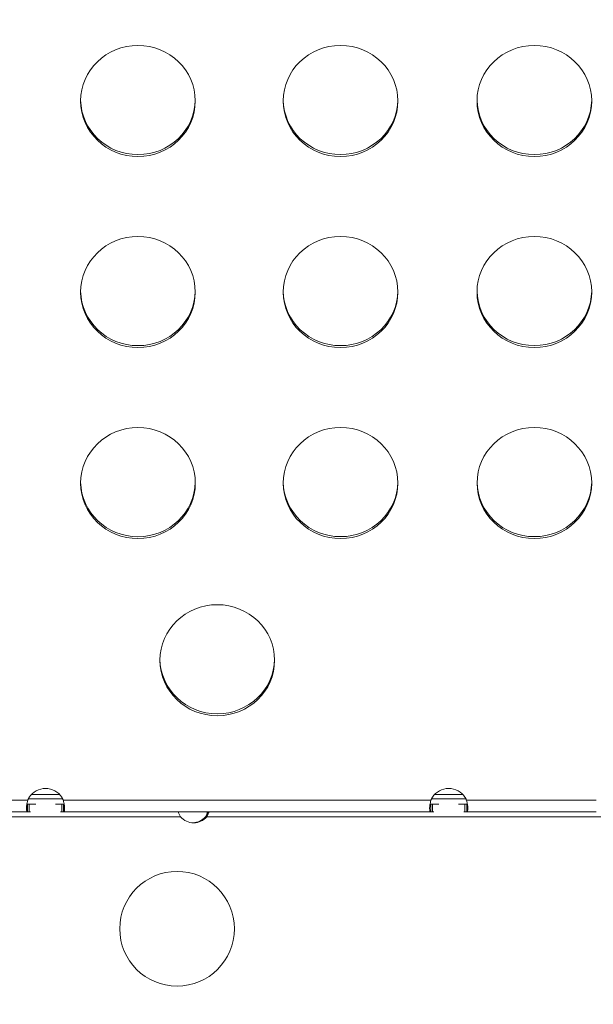
# Model space of a CAD drawing. Units: millimetres. Extents: x 68314 to 80959, y 41339 to 55628.
# Drawn here: x 76198 to 76348, y 46829 to 47087 of the extents above; entities that cross this region are included whole.
import ezdxf

# ---------------------------------------------------------------- set-up
doc = ezdxf.new("R2010")
doc.units = ezdxf.units.MM
doc.styles.get("Standard").update_dxf_attribs({"font": 'arial.ttf'})
doc.dimstyles.new('OLCU', dxfattribs={"dimtxt": 300, "dimasz": 150, "dimexe": 0.18, "dimexo": 0.0625, "dimgap": 50, "dimtad": 1, "dimdec": 0, "dimlfac": 0.1, "dimrnd": 5, "dimzin": 0, "dimdsep": 46, "dimtxsty": 'Standard', "dimcen": 0.09, "dimse1": 1, "dimse2": 1, "dimadec": 0, "dimazin": 0, "dimtfac": 1, "dimtdec": 0, "dimtofl": 0, "dimtmove": 0, "dimatfit": 3, "dimfxl": 1, "dimtolj": 1, "dimtzin": 0, "dimarcsym": 0})

# ---------------------------------------------------------------- blocks, each defined once
blk = doc.blocks.new('*D40')
at = {"color": 0, "lineweight": -2, "transparency": 16777216}
blk.add_line((68713.91, 54334.56), (68713.91, 41496.71), dxfattribs=at)
at = {"color": 0, "transparency": 16777216}
for points in [[(68688.91, 54334.56), (68738.91, 54334.56), (68713.91, 54484.56)], [(68688.91, 41496.71), (68738.91, 41496.71), (68713.91, 41346.71)]]:
    blk.add_solid(points, dxfattribs=at)
at = {"layer": 'Defpoints', "color": 0, "transparency": 16777216}
for p in [(76396.95, 54484.56), (68713.91, 41346.71), (76069.78, 41346.71)]:
    blk.add_point(p, dxfattribs=at)
at = {"color": 0, "transparency": 16777216, "insert": (68510.63, 47915.63), "char_height": 300, "attachment_point": 5, "rotation": 90}
blk.add_mtext('\\A1;1315', dxfattribs=at)
blk = doc.blocks.new('*D41')
at = {"color": 0, "lineweight": -2, "transparency": 16777216}
blk.add_line((69663.71, 55227.62), (80804.81, 55227.62), dxfattribs=at)
at = {"color": 0, "transparency": 16777216}
for points in [[(69663.71, 55252.62), (69663.71, 55202.62), (69513.71, 55227.62)], [(80804.81, 55252.62), (80804.81, 55202.62), (80954.81, 55227.62)]]:
    blk.add_solid(points, dxfattribs=at)
at = {"layer": 'Defpoints', "color": 0, "transparency": 16777216}
for p in [(80954.81, 55227.62), (69513.71, 46719.84), (80954.81, 44862.68)]:
    blk.add_point(p, dxfattribs=at)
at = {"color": 0, "transparency": 16777216, "insert": (75234.26, 55430.79), "char_height": 300, "attachment_point": 5}
blk.add_mtext('\\A1;1140', dxfattribs=at)

msp = doc.modelspace()

# ---------------------------------------------------------------- linework, layer by layer
at = {"color": 0, "linetype": 'Continuous', "lineweight": 0}
for p, q in [((76200.84, 46884.32), (76208.23, 46884.32)), ((76306.32, 46884.32), (76313.73, 46884.32)), ((76098.94, 46882.8), (76199.87, 46882.81)), ((76209.01, 46883.21), (76200.06, 46883.21)), ((76200.29, 46879.81), (76200.29, 46881.81)), ((76208.78, 46879.81), (76208.78, 46881.81)), ((76209.2, 46882.81), (76305.36, 46882.81)), ((76314.51, 46883.21), (76305.54, 46883.21)), ((76305.78, 46879.81), (76305.78, 46881.81)), ((76314.27, 46879.81), (76314.27, 46881.81)), ((76314.69, 46882.81), (76348.6, 46882.81)), ((76098.99, 46879.8), (76199.83, 46879.81)), ((76209.24, 46879.81), (76305.33, 46879.81)), ((76314.72, 46879.81), (76348.57, 46879.81)), ((76239.84, 46878.51), (76070.77, 46878.51)), ((76246.71, 46878.51), (76246.35, 46878.51)), ((76407.29, 46878.51), (76246.71, 46878.51))]:
    msp.add_line(p, q, dxfattribs=at)
msp.add_circle((76238.95, 46849.21), 15, dxfattribs=at)
for centre, start, end in [((76243.28, 46881.42), 220.2236, 319.7764), ((76242.92, 46881.42), 272.2738, 319.7765)]:
    msp.add_arc(centre, 4.5, start, end, dxfattribs=at)
at = {"color": 0, "linetype": 'Continuous', "lineweight": 0, "extrusion": (0, 0, -1)}
for centre, major_axis, start_param, end_param in [((76228.71, 47065.69), (-15, 0), -4.712456, 1.570729), ((76281.71, 47065.69), (-15, 0), -4.712456, 1.570729), ((76332.42, 47065.69), (-15, 0), -4.712456, 1.570729), ((76228.71, 47015.73), (-15, 0), -4.712456, 1.570729), ((76281.71, 47015.73), (-15, 0), -4.712456, 1.570729), ((76332.42, 47015.74), (-15, 0), -4.712456, 1.570729), ((76228.72, 46965.77), (-15, 0), -4.712456, 1.570729), ((76281.72, 46965.78), (-15, 0), -4.712456, 1.570729), ((76332.43, 46965.78), (-15, 0), -4.712456, 1.570729), ((76249.46, 46919.44), (-15, 0), -4.712456, 1.570729), ((76204.53, 46881.06), (5, 0), -2.585702, -0.556096), ((76310.02, 46881.07), (5, 0), -2.585702, -0.556096)]:
    msp.add_ellipse(centre, major_axis=major_axis, ratio=0.968148, start_param=start_param, end_param=end_param, dxfattribs=at)
at = {"color": 0, "linetype": 'Continuous', "lineweight": 0}
for centre in [(76228.71, 47066.19), (76281.71, 47066.19), (76332.42, 47066.19), (76228.71, 47016.23), (76281.71, 47016.23), (76332.42, 47016.24), (76228.72, 46966.27), (76281.72, 46966.28), (76332.43, 46966.28), (76249.46, 46919.94)]:
    msp.add_ellipse(centre, major_axis=(-15, 0), ratio=0.968148, start_param=0.017242, end_param=3.124351, dxfattribs=at)
msp.add_open_spline([(76038.43, 41348.61), (76160.21, 41339.74), (76412.64, 41357.87), (77168.24, 41301.13), (78293.36, 42170.2), (79719.6, 42101.96), (80854.75, 42611.03), (80955.39, 43733.86), (80961.64, 44660.73), (80940.57, 45636.75), (80939.74, 46588.94), (80956.79, 47449.33), (80938.58, 48200.39), (80953.12, 49473.37), (79282.72, 49325.32), (79229.89, 51799.05), (78557.23, 53889.61), (77096.38, 54510.91), (76369.53, 54479.81), (75646.26, 54507.61), (74393.06, 54090.15), (73972.59, 52437.08), (72420.58, 52339.71), (71943.84, 51057.18), (72577.67, 49488.17), (70743.77, 49559.44), (70871.54, 48148.15), (69747.73, 47800.67), (69492.07, 46962.04), (69516.97, 46376.92), (69489.19, 45783.82), (69827.55, 44959.41), (70973.86, 44247.74), (70299.26, 42522.76), (71761.87, 42210.27), (72459.26, 42225.96), (73310.12, 42226.63), (74569.96, 42119.14), (75548.3, 41384.31), (76038.43, 41348.61)], degree=3, knots=[0, 0, 0, 0, 372.299412, 750, 2248.426374, 4197.034884, 5207.165283, 6099.269326, 6875.730301, 8131.284264, 8990.347466, 9750.287978, 10675.432946, 11418.852996, 12369.657451, 14805.174613, 17251.180376, 18749.606749, 19088.483464, 19433.146383, 20931.572757, 22600.384019, 23748.434316, 24896.484613, 26261.203539, 27409.253836, 28557.304134, 29374.742208, 30522.792505, 30837.81422, 31148.606068, 32296.656365, 33332.541314, 34775.472282, 36273.898655, 36599.396038, 36926.528669, 38814.486501, 40312.912875, 40312.912875, 40312.912875, 40312.912875])
for points, knots in [([(76199.53, 46880.62), (76199.54, 46880.89), (76199.56, 46881.22), (76199.65, 46881.78), (76199.68, 46881.98), (76199.77, 46882.38), (76199.82, 46882.59), (76199.87, 46882.81)], [0, 0, 0, 0, 0.1354773, 0.1354773, 0.2031082, 0.2031082, 0.2707581, 0.2707581, 0.2707581, 0.2707581]), ([(76199.66, 46881.85), (76199.67, 46881.85), (76199.68, 46881.84), (76199.75, 46881.81), (76199.8, 46881.81), (76199.83, 46881.81)], [0.08782402, 0.08782402, 0.08782402, 0.08782402, 0.0989235, 0.0989235, 0.14339973, 0.14339973, 0.14339973, 0.14339973]), ([(76199.83, 46881.81), (76199.84, 46881.81), (76199.84, 46881.81), (76199.85, 46881.81), (76199.86, 46881.81), (76199.87, 46881.81), (76199.89, 46881.81), (76199.9, 46881.81), (76199.91, 46881.81), (76199.93, 46881.81), (76199.94, 46881.81), (76199.95, 46881.81), (76199.97, 46881.81), (76199.98, 46881.81), (76200, 46881.81), (76200.01, 46881.81), (76200.02, 46881.81), (76200.04, 46881.81), (76200.05, 46881.81), (76200.07, 46881.81), (76200.08, 46881.81), (76200.1, 46881.81), (76200.11, 46881.81), (76200.13, 46881.81), (76200.14, 46881.81), (76200.15, 46881.81), (76200.17, 46881.81), (76200.18, 46881.81), (76200.19, 46881.81), (76200.21, 46881.81), (76200.22, 46881.81), (76200.23, 46881.81), (76200.24, 46881.81), (76200.26, 46881.81), (76200.27, 46881.81), (76200.28, 46881.81), (76200.29, 46881.81)], [-0.1487718, -0.1487718, -0.1487718, -0.1487718, -0.1416202, -0.1416202, -0.1416202, -0.1266847, -0.1266847, -0.1266847, -0.1116733, -0.1116733, -0.1116733, -0.0965625, -0.0965625, -0.0965625, -0.0814823, -0.0814823, -0.0814823, -0.0669275, -0.0669275, -0.0669275, -0.0532677, -0.0532677, -0.0532677, -0.0405547, -0.0405547, -0.0405547, -0.0288344, -0.0288344, -0.0288344, -0.0181453, -0.0181453, -0.0181453, -0.0085228, -0.0085228, -0.0085228, 0, 0, 0, 0]), ([(76199.87, 46882.81), (76199.89, 46882.86), (76199.91, 46882.91), (76199.93, 46882.95), (76199.96, 46883.01), (76199.99, 46883.07), (76200.01, 46883.12), (76200.04, 46883.18), (76200.07, 46883.24), (76200.1, 46883.29), (76200.13, 46883.35), (76200.16, 46883.4), (76200.19, 46883.45), (76200.22, 46883.51), (76200.25, 46883.56), (76200.29, 46883.61)], [-0.29103669, -0.29103669, -0.29103669, -0.29103669, -0.27871221, -0.27871221, -0.27871221, -0.26457613, -0.26457613, -0.26457613, -0.25056427, -0.25056427, -0.25056427, -0.23659387, -0.23659387, -0.23659387, -0.22283661, -0.22283661, -0.22283661, -0.22283661]), ([(76200.29, 46881.81), (76200.31, 46881.81), (76200.33, 46881.81), (76200.36, 46881.81), (76200.38, 46881.81), (76200.4, 46881.81), (76200.43, 46881.81), (76200.45, 46881.81), (76200.48, 46881.81), (76200.5, 46881.81), (76200.53, 46881.81), (76200.55, 46881.81), (76200.58, 46881.81), (76200.6, 46881.81), (76200.63, 46881.81), (76200.66, 46881.81), (76200.68, 46881.81), (76200.71, 46881.81), (76200.74, 46881.81), (76200.76, 46881.81), (76200.79, 46881.81), (76200.82, 46881.81), (76200.85, 46881.81), (76200.88, 46881.81), (76200.91, 46881.81), (76200.94, 46881.81), (76200.97, 46881.81), (76201, 46881.81), (76201.03, 46881.81), (76201.06, 46881.81), (76201.09, 46881.81), (76201.12, 46881.81), (76201.15, 46881.81), (76201.18, 46881.81), (76201.21, 46881.81), (76201.24, 46881.81), (76201.27, 46881.81), (76201.31, 46881.81), (76201.34, 46881.81), (76201.37, 46881.81), (76201.4, 46881.81), (76201.44, 46881.81), (76201.47, 46881.81), (76201.5, 46881.81), (76201.54, 46881.81), (76201.57, 46881.81), (76201.61, 46881.81), (76201.64, 46881.81), (76201.68, 46881.81), (76201.71, 46881.81), (76201.75, 46881.81), (76201.78, 46881.81), (76201.82, 46881.81), (76201.85, 46881.81), (76201.89, 46881.81), (76201.91, 46881.81), (76201.93, 46881.81), (76201.96, 46881.81)], [-0.4326079, -0.4326079, -0.4326079, -0.4326079, -0.4150139, -0.4150139, -0.4150139, -0.3974354, -0.3974354, -0.3974354, -0.3798976, -0.3798976, -0.3798976, -0.3624244, -0.3624244, -0.3624244, -0.3450381, -0.3450381, -0.3450381, -0.3277595, -0.3277595, -0.3277595, -0.3106076, -0.3106076, -0.3106076, -0.2935997, -0.2935997, -0.2935997, -0.2767515, -0.2767515, -0.2767515, -0.2600768, -0.2600768, -0.2600768, -0.2435661, -0.2435661, -0.2435661, -0.2271769, -0.2271769, -0.2271769, -0.2109216, -0.2109216, -0.2109216, -0.194814, -0.194814, -0.194814, -0.1788665, -0.1788665, -0.1788665, -0.1630906, -0.1630906, -0.1630906, -0.1474962, -0.1474962, -0.1474962, -0.1320924, -0.1320924, -0.1320924, -0.1221599, -0.1221599, -0.1221599, -0.1221599]), ([(76207.11, 46881.81), (76207.14, 46881.81), (76207.16, 46881.81), (76207.18, 46881.81), (76207.22, 46881.81), (76207.25, 46881.81), (76207.29, 46881.81), (76207.32, 46881.81), (76207.36, 46881.81), (76207.39, 46881.81), (76207.43, 46881.81), (76207.46, 46881.81), (76207.5, 46881.81), (76207.53, 46881.81), (76207.57, 46881.81), (76207.6, 46881.81), (76207.63, 46881.81), (76207.67, 46881.81), (76207.7, 46881.81), (76207.73, 46881.81), (76207.76, 46881.81), (76207.8, 46881.81), (76207.83, 46881.81), (76207.86, 46881.81), (76207.89, 46881.81), (76207.92, 46881.81), (76207.95, 46881.81), (76207.98, 46881.81), (76208.01, 46881.81), (76208.04, 46881.81), (76208.07, 46881.81), (76208.1, 46881.81), (76208.13, 46881.81), (76208.16, 46881.81), (76208.19, 46881.81), (76208.22, 46881.81), (76208.25, 46881.81), (76208.28, 46881.81), (76208.31, 46881.81), (76208.33, 46881.81), (76208.36, 46881.81), (76208.39, 46881.81), (76208.41, 46881.81), (76208.44, 46881.81), (76208.47, 46881.81), (76208.49, 46881.81), (76208.52, 46881.81), (76208.54, 46881.81), (76208.57, 46881.81), (76208.59, 46881.81), (76208.62, 46881.81), (76208.64, 46881.81), (76208.67, 46881.81), (76208.69, 46881.81), (76208.71, 46881.81), (76208.74, 46881.81), (76208.76, 46881.81), (76208.78, 46881.81)], [-0.5320359, -0.5320359, -0.5320359, -0.5320359, -0.5157924, -0.5157924, -0.5157924, -0.4897056, -0.4897056, -0.4897056, -0.4630001, -0.4630001, -0.4630001, -0.4359642, -0.4359642, -0.4359642, -0.4086104, -0.4086104, -0.4086104, -0.3809524, -0.3809524, -0.3809524, -0.3530059, -0.3530059, -0.3530059, -0.3247882, -0.3247882, -0.3247882, -0.2963192, -0.2963192, -0.2963192, -0.267621, -0.267621, -0.267621, -0.2387178, -0.2387178, -0.2387178, -0.2095646, -0.2095646, -0.2095646, -0.1801443, -0.1801443, -0.1801443, -0.1504887, -0.1504887, -0.1504887, -0.1206325, -0.1206325, -0.1206325, -0.0906136, -0.0906136, -0.0906136, -0.0604726, -0.0604726, -0.0604726, -0.0302529, -0.0302529, -0.0302529, 0, 0, 0, 0]), ([(76208.78, 46883.61), (76208.81, 46883.57), (76208.84, 46883.52), (76208.88, 46883.45), (76208.91, 46883.4), (76208.94, 46883.35), (76208.97, 46883.29), (76209, 46883.24), (76209.03, 46883.18), (76209.06, 46883.12), (76209.08, 46883.07), (76209.11, 46883.01), (76209.13, 46882.96), (76209.16, 46882.91), (76209.18, 46882.86), (76209.2, 46882.81)], [-0.21887346, -0.21887346, -0.21887346, -0.21887346, -0.19770482, -0.19770482, -0.19770482, -0.18059914, -0.18059914, -0.18059914, -0.16559255, -0.16559255, -0.16559255, -0.15143549, -0.15143549, -0.15143549, -0.13901389, -0.13901389, -0.13901389, -0.13901389]), ([(76208.78, 46881.81), (76208.8, 46881.81), (76208.82, 46881.81), (76208.83, 46881.81), (76208.85, 46881.81), (76208.87, 46881.81), (76208.89, 46881.81), (76208.9, 46881.81), (76208.92, 46881.81), (76208.93, 46881.81), (76208.95, 46881.81), (76208.97, 46881.81), (76208.98, 46881.81), (76209, 46881.81), (76209.01, 46881.81), (76209.02, 46881.81), (76209.04, 46881.81), (76209.05, 46881.81), (76209.07, 46881.81), (76209.08, 46881.81), (76209.1, 46881.81), (76209.11, 46881.81), (76209.12, 46881.81), (76209.13, 46881.81), (76209.15, 46881.81), (76209.16, 46881.81), (76209.17, 46881.81), (76209.18, 46881.81), (76209.2, 46881.81), (76209.21, 46881.81), (76209.22, 46881.81), (76209.23, 46881.81), (76209.23, 46881.81), (76209.24, 46881.81)], [-0.4270793, -0.4270793, -0.4270793, -0.4270793, -0.4128155, -0.4128155, -0.4128155, -0.398496, -0.398496, -0.398496, -0.3840741, -0.3840741, -0.3840741, -0.3695039, -0.3695039, -0.3695039, -0.3547687, -0.3547687, -0.3547687, -0.339954, -0.339954, -0.339954, -0.3251083, -0.3251083, -0.3251083, -0.3102412, -0.3102412, -0.3102412, -0.2953696, -0.2953696, -0.2953696, -0.2805376, -0.2805376, -0.2805376, -0.2729663, -0.2729663, -0.2729663, -0.2729663]), ([(76209.2, 46882.81), (76209.25, 46882.59), (76209.3, 46882.39), (76209.41, 46881.88), (76209.45, 46881.59), (76209.52, 46881.06), (76209.53, 46880.82), (76209.53, 46880.62)], [0, 0, 0, 0, 0.0684437, 0.0684437, 0.1711632, 0.1711632, 0.2738171, 0.2738171, 0.2738171, 0.2738171]), ([(76209.24, 46881.81), (76209.29, 46881.81), (76209.33, 46881.82), (76209.38, 46881.84), (76209.4, 46881.85), (76209.41, 46881.85)], [0, 0, 0, 0, 0.0353732, 0.0353732, 0.04765942, 0.04765942, 0.04765942, 0.04765942]), ([(76305.02, 46880.63), (76305.03, 46880.9), (76305.05, 46881.23), (76305.14, 46881.79), (76305.17, 46881.99), (76305.25, 46882.39), (76305.3, 46882.6), (76305.36, 46882.81)], [0, 0, 0, 0, 0.1352266, 0.1352266, 0.2027321, 0.2027321, 0.270256, 0.270256, 0.270256, 0.270256]), ([(76305.15, 46881.86), (76305.16, 46881.85), (76305.17, 46881.84), (76305.24, 46881.82), (76305.29, 46881.81), (76305.33, 46881.81)], [0.08712125, 0.08712125, 0.08712125, 0.08712125, 0.09906333, 0.09906333, 0.14371543, 0.14371543, 0.14371543, 0.14371543]), ([(76305.33, 46881.81), (76305.33, 46881.81), (76305.34, 46881.81), (76305.34, 46881.81), (76305.35, 46881.81), (76305.36, 46881.81), (76305.38, 46881.81), (76305.39, 46881.81), (76305.4, 46881.81), (76305.42, 46881.81), (76305.43, 46881.81), (76305.44, 46881.81), (76305.46, 46881.81), (76305.47, 46881.81), (76305.49, 46881.81), (76305.5, 46881.81), (76305.51, 46881.81), (76305.53, 46881.81), (76305.54, 46881.81), (76305.56, 46881.81), (76305.57, 46881.81), (76305.59, 46881.81), (76305.6, 46881.81), (76305.62, 46881.81), (76305.63, 46881.81), (76305.64, 46881.81), (76305.66, 46881.81), (76305.67, 46881.81), (76305.68, 46881.81), (76305.7, 46881.81), (76305.71, 46881.81), (76305.72, 46881.81), (76305.73, 46881.81), (76305.75, 46881.81), (76305.76, 46881.81), (76305.77, 46881.81), (76305.78, 46881.81)], [-0.1477054, -0.1477054, -0.1477054, -0.1477054, -0.1414068, -0.1414068, -0.1414068, -0.1264909, -0.1264909, -0.1264909, -0.1114993, -0.1114993, -0.1114993, -0.0964078, -0.0964078, -0.0964078, -0.0813494, -0.0813494, -0.0813494, -0.0668203, -0.0668203, -0.0668203, -0.0531843, -0.0531843, -0.0531843, -0.040493, -0.040493, -0.040493, -0.0287919, -0.0287919, -0.0287919, -0.0181196, -0.0181196, -0.0181196, -0.0085113, -0.0085113, -0.0085113, 0, 0, 0, 0]), ([(76305.36, 46882.81), (76305.38, 46882.86), (76305.4, 46882.91), (76305.42, 46882.97), (76305.45, 46883.02), (76305.48, 46883.08), (76305.5, 46883.13), (76305.53, 46883.19), (76305.56, 46883.25), (76305.59, 46883.3), (76305.62, 46883.36), (76305.65, 46883.41), (76305.68, 46883.46), (76305.71, 46883.52), (76305.74, 46883.57), (76305.78, 46883.62)], [-0.29129526, -0.29129526, -0.29129526, -0.29129526, -0.27842336, -0.27842336, -0.27842336, -0.26428728, -0.26428728, -0.26428728, -0.25027542, -0.25027542, -0.25027542, -0.23630502, -0.23630502, -0.23630502, -0.22254776, -0.22254776, -0.22254776, -0.22254776]), ([(76305.78, 46881.81), (76305.8, 46881.81), (76305.82, 46881.81), (76305.85, 46881.81), (76305.87, 46881.81), (76305.89, 46881.81), (76305.92, 46881.81), (76305.94, 46881.81), (76305.97, 46881.81), (76305.99, 46881.81), (76306.02, 46881.81), (76306.04, 46881.81), (76306.07, 46881.81), (76306.09, 46881.81), (76306.12, 46881.81), (76306.15, 46881.81), (76306.17, 46881.81), (76306.2, 46881.81), (76306.23, 46881.81), (76306.26, 46881.81), (76306.28, 46881.81), (76306.31, 46881.81), (76306.34, 46881.81), (76306.37, 46881.81), (76306.4, 46881.81), (76306.43, 46881.81), (76306.46, 46881.81), (76306.49, 46881.81), (76306.52, 46881.81), (76306.55, 46881.81), (76306.58, 46881.81), (76306.61, 46881.81), (76306.64, 46881.81), (76306.67, 46881.81), (76306.7, 46881.81), (76306.74, 46881.81), (76306.77, 46881.81), (76306.8, 46881.81), (76306.83, 46881.81), (76306.87, 46881.81), (76306.9, 46881.81), (76306.93, 46881.81), (76306.97, 46881.81), (76307, 46881.81), (76307.03, 46881.81), (76307.07, 46881.81), (76307.1, 46881.81), (76307.14, 46881.81), (76307.17, 46881.81), (76307.21, 46881.81), (76307.24, 46881.81), (76307.28, 46881.81), (76307.31, 46881.81), (76307.35, 46881.81), (76307.38, 46881.81), (76307.41, 46881.81), (76307.44, 46881.81), (76307.47, 46881.81)], [-0.4332625, -0.4332625, -0.4332625, -0.4332625, -0.415603, -0.415603, -0.415603, -0.3979592, -0.3979592, -0.3979592, -0.3803565, -0.3803565, -0.3803565, -0.3628191, -0.3628191, -0.3628191, -0.3453698, -0.3453698, -0.3453698, -0.3280293, -0.3280293, -0.3280293, -0.310817, -0.310817, -0.310817, -0.2937503, -0.2937503, -0.2937503, -0.276845, -0.276845, -0.276845, -0.2601152, -0.2601152, -0.2601152, -0.2435486, -0.2435486, -0.2435486, -0.2271038, -0.2271038, -0.2271038, -0.2107942, -0.2107942, -0.2107942, -0.1946337, -0.1946337, -0.1946337, -0.1786348, -0.1786348, -0.1786348, -0.1628089, -0.1628089, -0.1628089, -0.1471663, -0.1471663, -0.1471663, -0.1317159, -0.1317159, -0.1317159, -0.1201129, -0.1201129, -0.1201129, -0.1201129]), ([(76312.58, 46881.81), (76312.61, 46881.81), (76312.64, 46881.81), (76312.67, 46881.81), (76312.7, 46881.81), (76312.74, 46881.81), (76312.77, 46881.81), (76312.81, 46881.81), (76312.84, 46881.81), (76312.88, 46881.81), (76312.91, 46881.81), (76312.95, 46881.81), (76312.98, 46881.81), (76313.02, 46881.81), (76313.05, 46881.81), (76313.08, 46881.81), (76313.12, 46881.81), (76313.15, 46881.81), (76313.18, 46881.81), (76313.22, 46881.81), (76313.25, 46881.81), (76313.28, 46881.81), (76313.31, 46881.81), (76313.35, 46881.81), (76313.38, 46881.81), (76313.41, 46881.81), (76313.44, 46881.81), (76313.47, 46881.81), (76313.5, 46881.81), (76313.53, 46881.81), (76313.56, 46881.81), (76313.59, 46881.81), (76313.62, 46881.81), (76313.65, 46881.81), (76313.68, 46881.81), (76313.71, 46881.81), (76313.74, 46881.81), (76313.77, 46881.81), (76313.79, 46881.81), (76313.82, 46881.81), (76313.85, 46881.81), (76313.88, 46881.81), (76313.9, 46881.81), (76313.93, 46881.81), (76313.96, 46881.81), (76313.98, 46881.81), (76314.01, 46881.81), (76314.03, 46881.81), (76314.06, 46881.81), (76314.08, 46881.81), (76314.11, 46881.81), (76314.13, 46881.81), (76314.16, 46881.81), (76314.18, 46881.81), (76314.2, 46881.81), (76314.23, 46881.81), (76314.25, 46881.81), (76314.27, 46881.81)], [-0.5341897, -0.5341897, -0.5341897, -0.5341897, -0.515271, -0.515271, -0.515271, -0.4891441, -0.4891441, -0.4891441, -0.4624722, -0.4624722, -0.4624722, -0.4354704, -0.4354704, -0.4354704, -0.408151, -0.408151, -0.408151, -0.3805278, -0.3805278, -0.3805278, -0.3526164, -0.3526164, -0.3526164, -0.3244343, -0.3244343, -0.3244343, -0.2960014, -0.2960014, -0.2960014, -0.2673399, -0.2673399, -0.2673399, -0.2384735, -0.2384735, -0.2384735, -0.2093534, -0.2093534, -0.2093534, -0.1799654, -0.1799654, -0.1799654, -0.1503412, -0.1503412, -0.1503412, -0.1205157, -0.1205157, -0.1205157, -0.0905266, -0.0905266, -0.0905266, -0.060415, -0.060415, -0.060415, -0.0302243, -0.0302243, -0.0302243, 0, 0, 0, 0]), ([(76314.27, 46883.62), (76314.3, 46883.58), (76314.33, 46883.53), (76314.37, 46883.46), (76314.4, 46883.42), (76314.43, 46883.36), (76314.46, 46883.3), (76314.49, 46883.25), (76314.52, 46883.19), (76314.55, 46883.14), (76314.57, 46883.08), (76314.6, 46883.02), (76314.62, 46882.97), (76314.65, 46882.91), (76314.67, 46882.86), (76314.69, 46882.81)], [-0.2191623, -0.2191623, -0.2191623, -0.2191623, -0.19799366, -0.19799366, -0.19799366, -0.18088798, -0.18088798, -0.18088798, -0.16588139, -0.16588139, -0.16588139, -0.15172433, -0.15172433, -0.15172433, -0.13875274, -0.13875274, -0.13875274, -0.13875274]), ([(76314.27, 46881.81), (76314.29, 46881.81), (76314.31, 46881.81), (76314.32, 46881.81), (76314.34, 46881.81), (76314.36, 46881.81), (76314.38, 46881.81), (76314.39, 46881.81), (76314.41, 46881.81), (76314.42, 46881.81), (76314.44, 46881.81), (76314.45, 46881.81), (76314.47, 46881.81), (76314.49, 46881.81), (76314.5, 46881.81), (76314.51, 46881.81), (76314.53, 46881.81), (76314.54, 46881.81), (76314.56, 46881.81), (76314.57, 46881.81), (76314.58, 46881.81), (76314.6, 46881.81), (76314.61, 46881.81), (76314.62, 46881.81), (76314.64, 46881.81), (76314.65, 46881.81), (76314.66, 46881.81), (76314.67, 46881.81), (76314.69, 46881.81), (76314.7, 46881.81), (76314.71, 46881.81), (76314.71, 46881.81), (76314.72, 46881.81), (76314.72, 46881.81)], [-0.4264923, -0.4264923, -0.4264923, -0.4264923, -0.4122481, -0.4122481, -0.4122481, -0.3979482, -0.3979482, -0.3979482, -0.3835464, -0.3835464, -0.3835464, -0.3689969, -0.3689969, -0.3689969, -0.3542824, -0.3542824, -0.3542824, -0.3394881, -0.3394881, -0.3394881, -0.3246627, -0.3246627, -0.3246627, -0.3098159, -0.3098159, -0.3098159, -0.2949642, -0.2949642, -0.2949642, -0.2801515, -0.2801515, -0.2801515, -0.2734846, -0.2734846, -0.2734846, -0.2734846]), ([(76314.69, 46882.81), (76314.75, 46882.6), (76314.79, 46882.39), (76314.9, 46881.88), (76314.95, 46881.6), (76315.01, 46881.07), (76315.02, 46880.83), (76315.02, 46880.63)], [0, 0, 0, 0, 0.0683099, 0.0683099, 0.170829, 0.170829, 0.2732841, 0.2732841, 0.2732841, 0.2732841]), ([(76314.72, 46881.81), (76314.78, 46881.81), (76314.82, 46881.82), (76314.87, 46881.84), (76314.89, 46881.85), (76314.9, 46881.86)], [0, 0, 0, 0, 0.0354601, 0.0354601, 0.04867411, 0.04867411, 0.04867411, 0.04867411]), ([(76199.83, 46879.81), (76199.78, 46879.81), (76199.74, 46879.82), (76199.64, 46879.91), (76199.6, 46880), (76199.55, 46880.26), (76199.53, 46880.42), (76199.53, 46880.62)], [0, 0, 0, 0, 0.0662145, 0.0662145, 0.1656013, 0.1656013, 0.264938, 0.264938, 0.264938, 0.264938]), ([(76199.83, 46881.15), (76199.83, 46881.03), (76199.83, 46880.92), (76199.83, 46880.47), (76199.83, 46880.14), (76199.83, 46879.81)], [-0.134, -0.134, -0.134, -0.134, -0.1, -0.1, 0, 0, 0, 0]), ([(76200.29, 46879.81), (76200.28, 46879.81), (76200.27, 46879.81), (76200.26, 46879.81), (76200.24, 46879.81), (76200.23, 46879.81), (76200.22, 46879.81), (76200.21, 46879.81), (76200.19, 46879.81), (76200.18, 46879.81), (76200.17, 46879.81), (76200.15, 46879.81), (76200.14, 46879.81), (76200.13, 46879.81), (76200.11, 46879.81), (76200.1, 46879.81), (76200.08, 46879.81), (76200.07, 46879.81), (76200.05, 46879.81), (76200.04, 46879.81), (76200.02, 46879.81), (76200.01, 46879.81), (76200, 46879.81), (76199.98, 46879.81), (76199.97, 46879.81), (76199.95, 46879.81), (76199.94, 46879.81), (76199.93, 46879.81), (76199.91, 46879.81), (76199.9, 46879.81), (76199.89, 46879.81), (76199.87, 46879.81), (76199.86, 46879.81), (76199.85, 46879.81), (76199.84, 46879.81), (76199.84, 46879.81), (76199.83, 46879.81)], [0, 0, 0, 0, 0.0085228, 0.0085228, 0.0085228, 0.0181453, 0.0181453, 0.0181453, 0.0288344, 0.0288344, 0.0288344, 0.0405547, 0.0405547, 0.0405547, 0.0532677, 0.0532677, 0.0532677, 0.0669275, 0.0669275, 0.0669275, 0.0814823, 0.0814823, 0.0814823, 0.0965625, 0.0965625, 0.0965625, 0.1116733, 0.1116733, 0.1116733, 0.1266847, 0.1266847, 0.1266847, 0.1416202, 0.1416202, 0.1416202, 0.1487718, 0.1487718, 0.1487718, 0.1487718]), ([(76200.63, 46879.81), (76200.61, 46879.81), (76200.59, 46879.81), (76200.58, 46879.81), (76200.55, 46879.81), (76200.53, 46879.81), (76200.5, 46879.81), (76200.48, 46879.81), (76200.45, 46879.81), (76200.43, 46879.81), (76200.4, 46879.81), (76200.38, 46879.81), (76200.36, 46879.81), (76200.33, 46879.81), (76200.31, 46879.81), (76200.29, 46879.81)], [0.35153632, 0.35153632, 0.35153632, 0.35153632, 0.36242435, 0.36242435, 0.36242435, 0.37989761, 0.37989761, 0.37989761, 0.39743544, 0.39743544, 0.39743544, 0.41501394, 0.41501394, 0.41501394, 0.43260787, 0.43260787, 0.43260787, 0.43260787]), ([(76208.78, 46879.81), (76208.76, 46879.81), (76208.74, 46879.81), (76208.71, 46879.81), (76208.69, 46879.81), (76208.67, 46879.81), (76208.64, 46879.81), (76208.62, 46879.81), (76208.59, 46879.81), (76208.57, 46879.81), (76208.54, 46879.81), (76208.52, 46879.81), (76208.49, 46879.81), (76208.48, 46879.81), (76208.46, 46879.81), (76208.44, 46879.81)], [0, 0, 0, 0, 0.0302529, 0.0302529, 0.0302529, 0.0604726, 0.0604726, 0.0604726, 0.0906136, 0.0906136, 0.0906136, 0.1206325, 0.1206325, 0.1206325, 0.1395175, 0.1395175, 0.1395175, 0.1395175]), ([(76209.24, 46879.81), (76209.23, 46879.81), (76209.23, 46879.81), (76209.22, 46879.81), (76209.21, 46879.81), (76209.2, 46879.81), (76209.18, 46879.81), (76209.17, 46879.81), (76209.16, 46879.81), (76209.15, 46879.81), (76209.13, 46879.81), (76209.12, 46879.81), (76209.11, 46879.81), (76209.1, 46879.81), (76209.08, 46879.81), (76209.07, 46879.81), (76209.05, 46879.81), (76209.04, 46879.81), (76209.02, 46879.81), (76209.01, 46879.81), (76209, 46879.81), (76208.98, 46879.81), (76208.97, 46879.81), (76208.95, 46879.81), (76208.93, 46879.81), (76208.92, 46879.81), (76208.9, 46879.81), (76208.89, 46879.81), (76208.87, 46879.81), (76208.85, 46879.81), (76208.83, 46879.81), (76208.82, 46879.81), (76208.8, 46879.81), (76208.78, 46879.81)], [0.2729663, 0.2729663, 0.2729663, 0.2729663, 0.2805376, 0.2805376, 0.2805376, 0.2953696, 0.2953696, 0.2953696, 0.3102412, 0.3102412, 0.3102412, 0.3251083, 0.3251083, 0.3251083, 0.339954, 0.339954, 0.339954, 0.3547687, 0.3547687, 0.3547687, 0.3695039, 0.3695039, 0.3695039, 0.3840741, 0.3840741, 0.3840741, 0.398496, 0.398496, 0.398496, 0.4128155, 0.4128155, 0.4128155, 0.4270793, 0.4270793, 0.4270793, 0.4270793]), ([(76209.24, 46879.81), (76209.24, 46880.14), (76209.24, 46880.47), (76209.24, 46880.92), (76209.24, 46881.03), (76209.24, 46881.15)], [-0.2, -0.2, -0.2, -0.2, -0.1, -0.1, -0.066, -0.066, -0.066, -0.066]), ([(76209.53, 46880.62), (76209.54, 46880.36), (76209.51, 46880.15), (76209.44, 46879.94), (76209.41, 46879.89), (76209.33, 46879.82), (76209.29, 46879.81), (76209.24, 46879.81)], [0, 0, 0, 0, 0.1312703, 0.1312703, 0.1968026, 0.1968026, 0.2623464, 0.2623464, 0.2623464, 0.2623464]), ([(76246.35, 46878.51), (76246.53, 46878.69), (76246.7, 46878.87), (76246.97, 46879.23), (76247.09, 46879.41), (76247.22, 46879.66), (76247.26, 46879.74), (76247.29, 46879.81)], [-0.4894281, -0.4894281, -0.4894281, -0.4894281, -0.4155564, -0.4155564, -0.3501362, -0.3501362, -0.3235155, -0.3235155, -0.3235155, -0.3235155]), ([(76305.33, 46879.81), (76305.27, 46879.81), (76305.23, 46879.83), (76305.13, 46879.91), (76305.09, 46880), (76305.04, 46880.26), (76305.02, 46880.43), (76305.02, 46880.63)], [0, 0, 0, 0, 0.0663461, 0.0663461, 0.1659295, 0.1659295, 0.2654617, 0.2654617, 0.2654617, 0.2654617]), ([(76305.33, 46881.15), (76305.33, 46881.04), (76305.33, 46880.92), (76305.33, 46880.48), (76305.33, 46880.14), (76305.33, 46879.81)], [-0.134, -0.134, -0.134, -0.134, -0.1, -0.1, 0, 0, 0, 0]), ([(76305.78, 46879.81), (76305.77, 46879.81), (76305.76, 46879.81), (76305.75, 46879.81), (76305.73, 46879.81), (76305.72, 46879.81), (76305.71, 46879.81), (76305.7, 46879.81), (76305.68, 46879.81), (76305.67, 46879.81), (76305.66, 46879.81), (76305.64, 46879.81), (76305.63, 46879.81), (76305.62, 46879.81), (76305.6, 46879.81), (76305.59, 46879.81), (76305.57, 46879.81), (76305.56, 46879.81), (76305.54, 46879.81), (76305.53, 46879.81), (76305.51, 46879.81), (76305.5, 46879.81), (76305.49, 46879.81), (76305.47, 46879.81), (76305.46, 46879.81), (76305.44, 46879.81), (76305.43, 46879.81), (76305.42, 46879.81), (76305.4, 46879.81), (76305.39, 46879.81), (76305.38, 46879.81), (76305.36, 46879.81), (76305.35, 46879.81), (76305.34, 46879.81), (76305.34, 46879.81), (76305.33, 46879.81), (76305.33, 46879.81)], [0, 0, 0, 0, 0.0085113, 0.0085113, 0.0085113, 0.0181196, 0.0181196, 0.0181196, 0.0287919, 0.0287919, 0.0287919, 0.040493, 0.040493, 0.040493, 0.0531843, 0.0531843, 0.0531843, 0.0668203, 0.0668203, 0.0668203, 0.0813494, 0.0813494, 0.0813494, 0.0964078, 0.0964078, 0.0964078, 0.1114993, 0.1114993, 0.1114993, 0.1264909, 0.1264909, 0.1264909, 0.1414068, 0.1414068, 0.1414068, 0.1477054, 0.1477054, 0.1477054, 0.1477054]), ([(76306.12, 46879.81), (76306.11, 46879.81), (76306.09, 46879.81), (76306.07, 46879.81), (76306.04, 46879.81), (76306.02, 46879.81), (76305.99, 46879.81), (76305.97, 46879.81), (76305.94, 46879.81), (76305.92, 46879.81), (76305.89, 46879.81), (76305.87, 46879.81), (76305.85, 46879.81), (76305.82, 46879.81), (76305.8, 46879.81), (76305.78, 46879.81)], [0.35062206, 0.35062206, 0.35062206, 0.35062206, 0.36281912, 0.36281912, 0.36281912, 0.38035648, 0.38035648, 0.38035648, 0.39795917, 0.39795917, 0.39795917, 0.41560303, 0.41560303, 0.41560303, 0.43326251, 0.43326251, 0.43326251, 0.43326251]), ([(76314.27, 46879.81), (76314.25, 46879.81), (76314.23, 46879.81), (76314.2, 46879.81), (76314.18, 46879.81), (76314.16, 46879.81), (76314.13, 46879.81), (76314.11, 46879.81), (76314.08, 46879.81), (76314.06, 46879.81), (76314.03, 46879.81), (76314.01, 46879.81), (76313.98, 46879.81), (76313.96, 46879.81), (76313.94, 46879.81), (76313.93, 46879.81)], [0, 0, 0, 0, 0.0302243, 0.0302243, 0.0302243, 0.060415, 0.060415, 0.060415, 0.0905266, 0.0905266, 0.0905266, 0.1205157, 0.1205157, 0.1205157, 0.1415501, 0.1415501, 0.1415501, 0.1415501]), ([(76314.72, 46879.81), (76314.72, 46879.81), (76314.71, 46879.81), (76314.71, 46879.81), (76314.7, 46879.81), (76314.69, 46879.81), (76314.67, 46879.81), (76314.66, 46879.81), (76314.65, 46879.81), (76314.64, 46879.81), (76314.62, 46879.81), (76314.61, 46879.81), (76314.6, 46879.81), (76314.58, 46879.81), (76314.57, 46879.81), (76314.56, 46879.81), (76314.54, 46879.81), (76314.53, 46879.81), (76314.51, 46879.81), (76314.5, 46879.81), (76314.49, 46879.81), (76314.47, 46879.81), (76314.45, 46879.81), (76314.44, 46879.81), (76314.42, 46879.81), (76314.41, 46879.81), (76314.39, 46879.81), (76314.38, 46879.81), (76314.36, 46879.81), (76314.34, 46879.81), (76314.32, 46879.81), (76314.31, 46879.81), (76314.29, 46879.81), (76314.27, 46879.81)], [0.2734846, 0.2734846, 0.2734846, 0.2734846, 0.2801515, 0.2801515, 0.2801515, 0.2949642, 0.2949642, 0.2949642, 0.3098159, 0.3098159, 0.3098159, 0.3246627, 0.3246627, 0.3246627, 0.3394881, 0.3394881, 0.3394881, 0.3542824, 0.3542824, 0.3542824, 0.3689969, 0.3689969, 0.3689969, 0.3835464, 0.3835464, 0.3835464, 0.3979482, 0.3979482, 0.3979482, 0.4122481, 0.4122481, 0.4122481, 0.4264923, 0.4264923, 0.4264923, 0.4264923]), ([(76314.72, 46879.81), (76314.72, 46880.14), (76314.72, 46880.48), (76314.72, 46880.92), (76314.72, 46881.04), (76314.72, 46881.15)], [-0.2, -0.2, -0.2, -0.2, -0.1, -0.1, -0.066, -0.066, -0.066, -0.066]), ([(76315.02, 46880.63), (76315.03, 46880.36), (76315, 46880.16), (76314.93, 46879.95), (76314.9, 46879.9), (76314.82, 46879.83), (76314.78, 46879.81), (76314.72, 46879.81)], [0, 0, 0, 0, 0.1315187, 0.1315187, 0.1971749, 0.1971749, 0.2628435, 0.2628435, 0.2628435, 0.2628435])]:
    msp.add_open_spline(points, degree=3, knots=knots, dxfattribs=at)
for points in [[(76199.83, 46881.81), (76199.83, 46881.59), (76199.83, 46881.37), (76199.83, 46881.15)], [(76209.24, 46881.15), (76209.24, 46881.37), (76209.24, 46881.59), (76209.24, 46881.81)], [(76305.33, 46881.81), (76305.33, 46881.59), (76305.33, 46881.37), (76305.33, 46881.15)], [(76314.72, 46881.15), (76314.72, 46881.37), (76314.72, 46881.59), (76314.72, 46881.81)], [(76239.84, 46878.51), (76239.59, 46878.95), (76239.39, 46879.39), (76239.23, 46879.81)], [(76246.35, 46878.51), (76246.61, 46878.95), (76246.82, 46879.39), (76246.99, 46879.81)], [(76247.34, 46879.81), (76247.18, 46879.39), (76246.97, 46878.95), (76246.71, 46878.51)]]:
    msp.add_open_spline(points, degree=3, dxfattribs=at)

# ---------------------------------------------------------------- dimensions: what is measured, and where the dimension line sits
dim = msp.add_linear_dim(base=(80954.81, 55227.62), p1=(69513.71, 46719.84), p2=(80954.81, 44862.68), text='1140', dimstyle='OLCU')
dim.commit()
dim.dimension.update_dxf_attribs({"geometry": '*D41', "text_midpoint": (75234.26, 55430.79)})
dim = msp.add_linear_dim(base=(68713.91, 41346.71), p1=(76396.95, 54484.56), p2=(76069.78, 41346.71), angle=90, dimstyle='OLCU')
dim.commit()
dim.dimension.update_dxf_attribs({"geometry": '*D40', "text_midpoint": (68510.63, 47915.63)})

doc.saveas('drawing.dxf')
